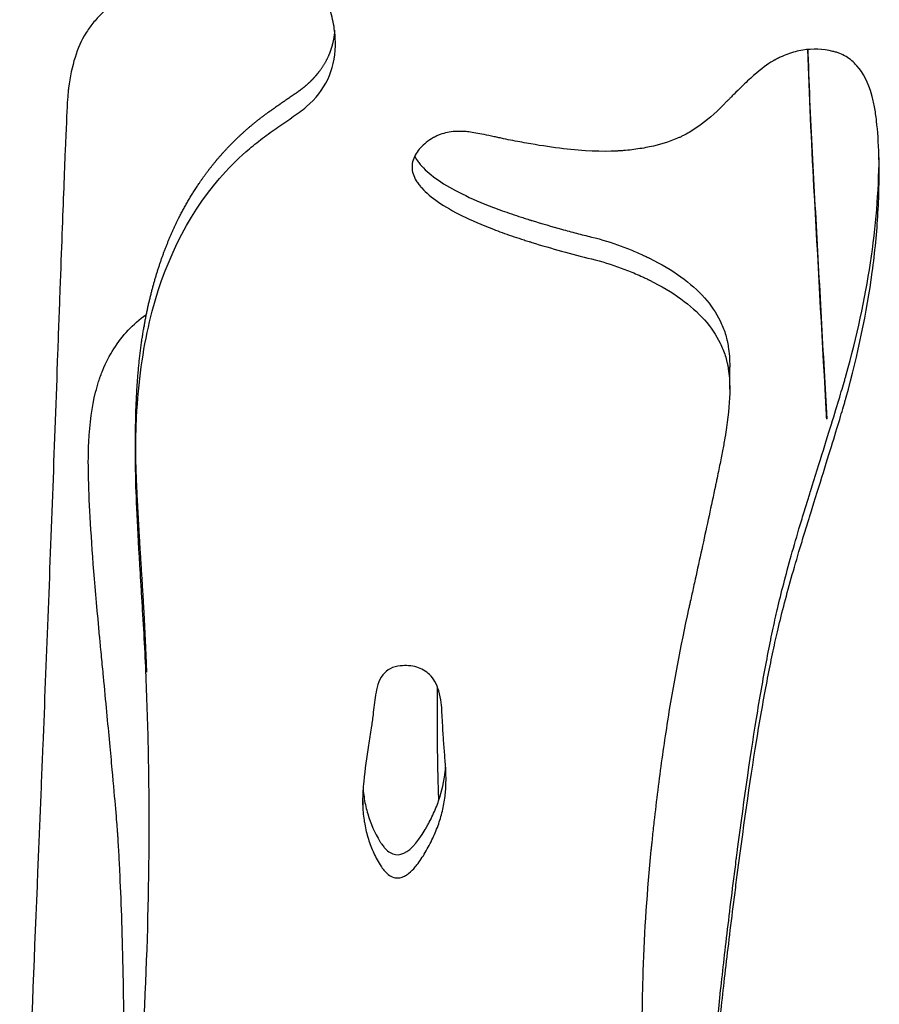
# Model space of a CAD drawing. Units: millimetres. Extents: x 147 to 2818, y 68 to 2050.
# Drawn here: x 535 to 578, y 263 to 313 of the extents above; entities that cross this region are included whole.
import ezdxf

# ---------------------------------------------------------------- set-up
doc = ezdxf.new("R2010")
doc.units = ezdxf.units.MM
doc.layers.get('0').update_dxf_attribs({"lineweight": 20, "true_color": 0x8faf8f})

msp = doc.modelspace()

# ---------------------------------------------------------------- linework, layer by layer
at = {"color": 78, "lineweight": -3, "true_color": 0x264805}
for p, q in [((570.5986, 294.5625), (570.5986, 295.6874)), ((540.5023, 292.1308), (540.5023, 290.9988)), ((552.0061, 273.7287), (552.0061, 273.4311))]:
    msp.add_line(p, q, dxfattribs=at)
for points, degree, knots in [([(578.1504, 337.4128), (578.1503, 337.37), (578.1509, 337.3299), (578.1542, 337.2108), (578.1578, 337.1215), (578.1668, 336.9636), (578.1724, 336.8844), (578.1926, 336.646), (578.2107, 336.486), (578.2784, 336.003), (578.3418, 335.6768), (578.5048, 335.016), (578.6046, 334.6815), (578.7814, 334.1735), (578.8449, 334.0031), (578.947, 333.7459), (578.9822, 333.66), (579.0547, 333.4875), (579.0938, 333.3974), (579.1677, 333.2311), (579.2022, 333.1555), (579.2755, 332.9981), (579.3127, 332.9198), (579.4265, 332.6864), (579.5048, 332.5326), (579.7474, 332.0765), (579.9192, 331.7796), (580.283, 331.2002), (580.475, 330.9177), (580.7781, 330.5047), (580.8817, 330.3688), (581.0939, 330.1006), (581.1989, 329.9725), (581.4283, 329.7032), (581.5515, 329.564), (581.7941, 329.3017), (581.9169, 329.1743), (582.2898, 328.8036), (582.5446, 328.5717), (583.0664, 328.1385), (583.3342, 327.9369), (583.879, 327.5649), (584.1697, 327.3884), (585.0645, 326.9211), (585.6957, 326.6841), (586.6996, 326.4378), (587.0435, 326.374), (587.5731, 326.3059), (587.752, 326.2877), (588.0237, 326.2674), (588.1149, 326.2618), (588.2984, 326.2528), (588.421, 326.2488), (588.5462, 326.2458), (588.555, 326.246), (588.6467, 326.2453), (588.6994, 326.2452), (588.8777, 326.2454), (589.0238, 326.2463), (589.3702, 326.2499), (589.5705, 326.2526), (589.9117, 326.2577), (590.0322, 326.2597), (590.2868, 326.264), (590.4437, 326.2667), (590.6799, 326.271), (590.7513, 326.2719), (590.9376, 326.2737), (591.0296, 326.2742), (591.3024, 326.2743), (591.4799, 326.2728), (591.8262, 326.2664), (591.9949, 326.2615), (592.2415, 326.2517), (592.3226, 326.248), (592.4827, 326.2398), (592.5577, 326.2355), (592.7212, 326.2252), (592.8108, 326.2189), (592.982, 326.206), (593.0677, 326.199), (593.3244, 326.1764), (593.4956, 326.1592), (594.0087, 326.1014), (594.3504, 326.0545), (595.0332, 325.9439), (595.3743, 325.8802), (595.8854, 325.7721), (596.0557, 325.7339), (596.311, 325.6736), (596.396, 325.6529), (596.5662, 325.6106), (596.6378, 325.5924), (596.8347, 325.541), (596.9586, 325.5076), (597.1768, 325.4468), (597.2845, 325.4158), (597.6035, 325.3211), (597.8106, 325.2556), (598.415, 325.0522), (598.7957, 324.9072), (599.8708, 324.4443), (600.4983, 324.0984), (601.5749, 323.3319), (602.024, 322.9114), (602.5639, 322.2245), (602.7215, 321.9863), (602.9245, 321.6149), (602.9866, 321.4887), (603.0714, 321.296), (603.0983, 321.2312), (603.1492, 321.1004), (603.176, 321.0264), (603.2159, 320.9094), (603.23, 320.8649), (603.2632, 320.7556), (603.2795, 320.6988), (603.3274, 320.5221), (603.3582, 320.3958), (603.4469, 319.9916), (603.5012, 319.6883), (603.6003, 319.0139), (603.645, 318.6429), (603.7048, 318.0356), (603.7236, 317.8247), (603.7499, 317.4956), (603.7584, 317.3838), (603.7747, 317.156), (603.7831, 317.0327), (603.7973, 316.8109), (603.8037, 316.7155), (603.818, 316.5129), (603.8254, 316.4128), (603.8484, 316.1159), (603.8647, 315.9228), (603.9167, 315.3579), (603.9553, 315.0004), (604.0407, 314.3236), (604.0875, 314.0044), (604.1636, 313.5542), (604.19, 313.4089), (604.231, 313.1981), (604.245, 313.129), (604.2734, 312.9933), (604.2927, 312.905), (604.3124, 312.8173), (604.3148, 312.8073), (604.3341, 312.725), (604.3461, 312.6743), (604.3891, 312.4936), (604.4271, 312.3351), (604.4982, 312.0402), (604.5242, 311.9324), (604.581, 311.6978), (604.6096, 311.5793), (604.6798, 311.29), (604.7066, 311.1798), (604.7547, 310.9769), (604.7786, 310.8744), (604.8237, 310.6774), (604.8452, 310.5812), (604.8863, 310.3934), (604.9059, 310.3018), (604.9616, 310.0339), (604.9948, 309.8646), (605.0533, 309.5443), (605.0787, 309.3933), (605.1107, 309.1807), (605.1204, 309.1122), (605.1378, 308.9797), (605.1438, 308.9318), (605.1608, 308.7763), (605.1712, 308.6675), (605.1856, 308.4842), (605.1912, 308.3936), (605.2008, 308.1852), (605.2035, 308.0682), (605.2036, 307.9532)], 3, [0.24926104, 0.24926104, 0.24926104, 0.24926104, 0.25, 0.25, 0.25097656, 0.25097656, 0.25195312, 0.25195312, 0.25390625, 0.25390625, 0.2578125, 0.2578125, 0.26171875, 0.26171875, 0.26367188, 0.26367188, 0.26464844, 0.26464844, 0.265625, 0.265625, 0.26660156, 0.26660156, 0.26757812, 0.26757812, 0.26953125, 0.26953125, 0.2734375, 0.2734375, 0.27734375, 0.27734375, 0.27929688, 0.27929688, 0.28125, 0.28125, 0.28320312, 0.28320312, 0.28515625, 0.28515625, 0.2890625, 0.2890625, 0.29296875, 0.29296875, 0.296875, 0.296875, 0.3046875, 0.3046875, 0.30859375, 0.30859375, 0.31054688, 0.31054688, 0.31152344, 0.31152344, 0.3125, 0.3125, 0.31347656, 0.31347656, 0.31445312, 0.31445312, 0.31640625, 0.31640625, 0.31835938, 0.31835938, 0.31933594, 0.31933594, 0.3203125, 0.3203125, 0.32128906, 0.32128906, 0.32226562, 0.32226562, 0.32421875, 0.32421875, 0.32617188, 0.32617188, 0.32714844, 0.32714844, 0.328125, 0.328125, 0.32910156, 0.32910156, 0.33007812, 0.33007812, 0.33203125, 0.33203125, 0.3359375, 0.3359375, 0.33984375, 0.33984375, 0.34179688, 0.34179688, 0.34277344, 0.34277344, 0.34375, 0.34375, 0.34472656, 0.34472656, 0.34570312, 0.34570312, 0.34765625, 0.34765625, 0.3515625, 0.3515625, 0.359375, 0.359375, 0.3671875, 0.3671875, 0.37109375, 0.37109375, 0.37304688, 0.37304688, 0.37402344, 0.37402344, 0.375, 0.375, 0.37597656, 0.37597656, 0.37695312, 0.37695312, 0.37890625, 0.37890625, 0.3828125, 0.3828125, 0.38671875, 0.38671875, 0.38867188, 0.38867188, 0.38964844, 0.38964844, 0.390625, 0.390625, 0.39160156, 0.39160156, 0.39257812, 0.39257812, 0.39453125, 0.39453125, 0.3984375, 0.3984375, 0.40234375, 0.40234375, 0.40429688, 0.40429688, 0.40527344, 0.40527344, 0.40625, 0.40625, 0.40722656, 0.40722656, 0.40820312, 0.40820312, 0.41015625, 0.41015625, 0.41113281, 0.41113281, 0.41210938, 0.41210938, 0.41308594, 0.41308594, 0.4140625, 0.4140625, 0.41503906, 0.41503906, 0.41601562, 0.41601562, 0.41796875, 0.41796875, 0.41992188, 0.41992188, 0.42089844, 0.42089844, 0.421875, 0.421875, 0.42285156, 0.42285156, 0.42382812, 0.42382812, 0.42512663, 0.42512663, 0.42512663, 0.42512663]), ([(550.6228, 312.0744), (550.6227, 312.3555), (550.5998, 312.6513), (550.5026, 313.2633), (550.422, 313.5748), (550.0933, 314.4707), (549.758, 315.0165), (548.8554, 316.0054), (548.3579, 316.383), (547.5558, 316.7615), (547.2783, 316.8571), (546.7034, 316.987), (546.4088, 317.0222), (545.4654, 317.0275), (544.7608, 316.8985), (543.2006, 316.3753), (542.3449, 315.9812), (541.1807, 315.323), (540.9432, 315.1831), (540.4586, 314.8866), (540.2093, 314.7294), (539.5262, 314.2581), (539.1317, 313.9364), (538.6311, 313.4423), (538.4794, 313.2757), (538.2065, 312.9388), (538.0869, 312.7714), (537.7622, 312.2423), (537.5814, 311.8344), (537.2908, 310.9082), (537.1811, 310.39), (537.1023, 309.7808), (537.0978, 309.7447), (537.0891, 309.6722), (537.0851, 309.6419), (537.0713, 309.4918), (537.0599, 309.316), (537.0187, 308.5613), (536.9821, 307.7551), (536.8907, 305.537), (536.8359, 304.1251), (536.74, 301.5532), (536.7058, 300.6203), (536.651, 299.1074), (536.6321, 298.5843), (536.5933, 297.5001), (536.5732, 296.9327), (536.3907, 291.8091), (536.2254, 287.3489), (535.9728, 280.7996), (535.8878, 278.64), (535.7591, 275.4357), (535.716, 274.3735), (535.6294, 272.2608), (535.5854, 271.2045), (535.2023, 261.9035), (534.9599, 255.1225), (534.7795, 248.497), (534.7496, 247.2645), (534.7138, 245.5544), (534.7035, 245.0067), (534.6846, 243.8828), (534.6763, 243.3159), (534.6456, 240.8781), (534.6338, 238.9595), (534.6339, 236.9884)], 3, [0.65801899, 0.65801899, 0.65801899, 0.65801899, 0.671875, 0.671875, 0.6875, 0.6875, 0.71875, 0.71875, 0.75, 0.75, 0.765625, 0.765625, 0.78125, 0.78125, 0.8125, 0.8125, 0.84375, 0.84375, 0.8515625, 0.8515625, 0.859375, 0.859375, 0.875, 0.875, 0.8828125, 0.8828125, 0.890625, 0.890625, 0.90625, 0.90625, 0.921875, 0.921875, 0.92285156, 0.92285156, 0.92382812, 0.92382812, 0.92578125, 0.92578125, 0.9296875, 0.9296875, 0.93359375, 0.93359375, 0.93554688, 0.93554688, 0.93652344, 0.93652344, 0.9375, 0.9375, 0.9453125, 0.9453125, 0.94921875, 0.94921875, 0.95117188, 0.95117188, 0.953125, 0.953125, 0.96875, 0.96875, 0.97265625, 0.97265625, 0.97460938, 0.97460938, 0.9765625, 0.9765625, 0.98293583, 0.98293583, 0.98293583, 0.98293583]), ([(541.0718, 280.2305), (541.0365, 281.1898), (540.9948, 282.1478), (540.9466, 283.1046), (540.8916, 284.0651), (540.8301, 285.0243), (540.8298, 285.0292), (540.8293, 285.0367), (540.8288, 285.0441), (540.8286, 285.0466), (540.8285, 285.0491), (540.8282, 285.054), (540.828, 285.056), (540.8279, 285.0579), (540.8278, 285.0604), (540.7686, 285.9801), (540.7163, 286.8271), (540.6708, 287.6048), (540.632, 288.3134), (540.5685, 289.5821), (540.5434, 290.1443), (540.5249, 290.6395), (540.5129, 291.071), (540.5074, 291.4342), (540.5074, 291.4371), (540.5073, 291.4414), (540.5073, 291.4456), (540.5072, 291.4471), (540.5072, 291.4492), (540.5072, 291.4513), (540.5072, 291.452), (540.5072, 291.4527), (540.5071, 291.4542), (540.5071, 291.4545), (540.5071, 291.4549), (540.5071, 291.4556), (540.4867, 292.9013), (540.5203, 294.2573), (540.6078, 295.5248), (540.7499, 296.7085), (540.9464, 297.8029), (540.9471, 297.8072), (540.9483, 297.8136), (540.9495, 297.82), (540.9499, 297.8222), (540.9502, 297.8243), (540.951, 297.8286), (540.9513, 297.8304), (540.9517, 297.8322), (540.9521, 297.8344), (541.2156, 299.2881), (541.5722, 300.647), (542.0222, 301.9139), (542.5658, 303.0887), (543.5214, 304.7127), (543.8633, 305.2309), (544.2286, 305.7262), (544.9938, 306.6559), (545.8496, 307.4963), (546.2926, 307.8881), (546.7576, 308.2584), (547.2602, 308.6183), (547.2755, 308.6292), (547.2908, 308.6401), (547.3066, 308.6513), (547.5728, 308.8392), (547.8224, 309.014), (548.0721, 309.1873), (548.3219, 309.3593), (548.5886, 309.5411), (548.6047, 309.5521), (548.6208, 309.5631), (548.6375, 309.5745), (548.8679, 309.7313), (549.0671, 309.8838), (549.2527, 310.0442), (549.4247, 310.2123), (549.6361, 310.447), (549.6872, 310.5061), (549.7368, 310.5662), (549.7851, 310.6274), (550.1012, 311.0468), (550.3128, 311.4304), (550.4673, 311.8411), (550.5647, 312.2789), (550.605, 312.7437)], 5, [0.28877117, 0.28877117, 0.28877117, 0.28877117, 0.28877117, 0.28877117, 0.31225586, 0.31225586, 0.31225586, 0.31237793, 0.31237793, 0.31237793, 0.31243896, 0.31243896, 0.31243896, 0.31243896, 0.3125, 0.3125, 0.3125, 0.3125, 0.328125, 0.328125, 0.328125, 0.328125, 0.34350586, 0.34350586, 0.34350586, 0.34362793, 0.34362793, 0.34362793, 0.34368896, 0.34368896, 0.34368896, 0.34371948, 0.34371948, 0.34371948, 0.34371948, 0.34375, 0.34375, 0.34375, 0.34375, 0.37475586, 0.37475586, 0.37475586, 0.37487793, 0.37487793, 0.37487793, 0.37493896, 0.37493896, 0.37493896, 0.37493896, 0.375, 0.375, 0.375, 0.375, 0.40625, 0.40625, 0.40625, 0.40625, 0.421875, 0.421875, 0.421875, 0.43701172, 0.43701172, 0.43701172, 0.43701172, 0.4375, 0.4375, 0.4375, 0.4375, 0.44482422, 0.44482422, 0.44482422, 0.44482422, 0.4453125, 0.4453125, 0.4453125, 0.4453125, 0.45117187, 0.45117187, 0.45117187, 0.45117187, 0.453125, 0.453125, 0.453125, 0.453125, 0.46420996, 0.46420996, 0.46420996, 0.46420996, 0.46420996, 0.46420996]), ([(540.5023, 290.9763), (540.5023, 290.9855), (540.5023, 290.9947), (540.5023, 291.2501), (540.5043, 291.4931), (540.5161, 292.2124), (540.5319, 292.679), (540.6028, 294.0402), (540.6815, 294.8961), (540.9018, 296.5044), (541.0435, 297.2532), (541.904, 300.8791), (543.0822, 303.2967), (545.1672, 305.714), (545.6148, 306.1672), (546.3321, 306.8017), (546.5789, 307.0056), (547.0877, 307.3984), (547.3522, 307.5853), (547.8806, 307.9562), (548.1449, 308.1397), (548.6739, 308.5029), (548.9373, 308.6834), (549.6269, 309.2848), (549.9906, 309.7447), (550.48, 310.7735), (550.6088, 311.343), (550.6225, 312.0029), (550.6228, 312.0385), (550.6228, 312.0744)], 3, [0.28877115, 0.28877115, 0.28877115, 0.28877115, 0.2890625, 0.2890625, 0.296875, 0.296875, 0.3125, 0.3125, 0.34375, 0.34375, 0.375, 0.375, 0.5, 0.5, 0.53125, 0.53125, 0.546875, 0.546875, 0.5625, 0.5625, 0.578125, 0.578125, 0.59375, 0.59375, 0.625, 0.625, 0.65625, 0.65625, 0.65801899, 0.65801899, 0.65801899, 0.65801899]), ([(578.1524, 306.397), (578.1345, 307.0545), (578.0955, 307.6392), (578.0053, 308.4071), (577.97, 308.6449), (577.909, 308.9742), (577.8873, 309.0795), (577.8529, 309.2305), (577.8411, 309.2797), (577.8229, 309.3518), (577.8167, 309.3756), (577.8074, 309.4108), (577.8042, 309.4224), (577.7995, 309.4398), (577.7979, 309.4456), (577.7947, 309.4571), (577.7943, 309.4588), (577.6175, 310.091), (577.3663, 310.5866), (576.8736, 311.1399), (576.6901, 311.2926), (576.3858, 311.4742), (576.2795, 311.5268), (576.1129, 311.5938), (576.0562, 311.6141), (575.9403, 311.6509), (575.8845, 311.6664), (575.311, 311.8033), (574.8028, 311.8231), (574.0427, 311.7), (573.7898, 311.6336), (573.4109, 311.4956), (573.2846, 311.4433), (573.0955, 311.3552), (573.0324, 311.3243), (572.9379, 311.2755), (572.9064, 311.2588), (572.8592, 311.2332), (572.8434, 311.2246), (572.8198, 311.2115), (572.812, 311.2071), (572.7962, 311.1983), (572.7845, 311.1917), (572.5224, 311.0429), (572.1985, 310.7983), (571.614, 310.2841), (571.4027, 310.0881), (571.0611, 309.7573), (570.9431, 309.641), (570.76, 309.4572), (570.6979, 309.3944), (570.6032, 309.2979), (570.5714, 309.2653), (570.5233, 309.2159), (570.5072, 309.1994), (570.4749, 309.166), (570.4561, 309.1466), (570.0035, 308.6784), (569.5766, 308.2966), (568.9542, 307.8323), (568.7498, 307.6956), (568.4476, 307.5176), (568.3477, 307.4627), (568.1988, 307.3873), (568.1494, 307.3632), (568.0509, 307.3174), (568.007, 307.2978), (567.5211, 307.0925), (567.0498, 306.9475), (566.2838, 306.7862), (566.0187, 306.7418), (565.6062, 306.6893), (565.4662, 306.6741), (565.2526, 306.6548), (565.1808, 306.649), (565.0721, 306.6411), (565.0357, 306.6387), (564.981, 306.6352), (564.9627, 306.634), (564.926, 306.6318), (564.9012, 306.6304), (564.1165, 306.587), (563.2114, 306.6263), (561.655, 306.8084), (561.1031, 306.8895), (560.2255, 307.0421), (559.9247, 307.0981), (559.461, 307.1897), (559.3044, 307.2216), (559.0664, 307.2712), (558.9865, 307.2881), (558.866, 307.3139), (558.8257, 307.3226), (558.7448, 307.3401), (558.7087, 307.348), (558.3016, 307.4372), (557.9917, 307.4989), (557.6046, 307.565), (557.4886, 307.5826), (557.334, 307.6024), (557.2858, 307.6079), (557.2182, 307.6145), (557.1965, 307.6165), (557.1652, 307.6189), (557.1549, 307.6197), (557.1399, 307.6207), (557.1349, 307.6211), (557.1251, 307.6217), (557.1245, 307.6217), (556.8232, 307.639), (556.5504, 307.6212), (556.1703, 307.5427), (556.0484, 307.5079), (555.873, 307.4427), (555.8157, 307.4189), (555.7316, 307.3798), (555.7038, 307.3663), (555.6627, 307.3451), (555.6491, 307.338), (555.6219, 307.3233), (555.6119, 307.3178), (555.3258, 307.156), (555.1051, 306.9853), (554.7612, 306.6074), (554.639, 306.4034), (554.5246, 306.0576), (554.5052, 305.9398), (554.5052, 305.8212)], 3, [0, 0, 0, 0, 0.0078125, 0.0078125, 0.01171875, 0.01171875, 0.01367188, 0.01367188, 0.01464844, 0.01464844, 0.01513672, 0.01513672, 0.01538086, 0.01538086, 0.01550293, 0.01550293, 0.015625, 0.015625, 0.0234375, 0.0234375, 0.02734375, 0.02734375, 0.02929688, 0.02929688, 0.03027344, 0.03027344, 0.03125, 0.03125, 0.0390625, 0.0390625, 0.04296875, 0.04296875, 0.04492188, 0.04492188, 0.04589844, 0.04589844, 0.04638672, 0.04638672, 0.04663086, 0.04663086, 0.04675293, 0.04675293, 0.046875, 0.046875, 0.0546875, 0.0546875, 0.05859375, 0.05859375, 0.06054688, 0.06054688, 0.06152344, 0.06152344, 0.06201172, 0.06201172, 0.06225586, 0.06225586, 0.0625, 0.0625, 0.0703125, 0.0703125, 0.07421875, 0.07421875, 0.07617188, 0.07617188, 0.07714844, 0.07714844, 0.078125, 0.078125, 0.0859375, 0.0859375, 0.08984375, 0.08984375, 0.09179688, 0.09179688, 0.09277344, 0.09277344, 0.09326172, 0.09326172, 0.09350586, 0.09350586, 0.09375, 0.09375, 0.109375, 0.109375, 0.1171875, 0.1171875, 0.12109375, 0.12109375, 0.12304688, 0.12304688, 0.12402344, 0.12402344, 0.12451172, 0.12451172, 0.125, 0.125, 0.12890625, 0.12890625, 0.13085938, 0.13085938, 0.13183594, 0.13183594, 0.13232422, 0.13232422, 0.13256836, 0.13256836, 0.13269043, 0.13269043, 0.1328125, 0.1328125, 0.13671875, 0.13671875, 0.13867188, 0.13867188, 0.13964844, 0.13964844, 0.14013672, 0.14013672, 0.14038086, 0.14038086, 0.140625, 0.140625, 0.14453125, 0.14453125, 0.1484375, 0.1484375, 0.15043045, 0.15043045, 0.15043045, 0.15043045]), ([(554.6423, 306.3704), (554.6662, 306.3217), (554.7261, 306.2132), (554.822, 306.074), (554.9066, 305.9684), (554.9519, 305.9155), (554.9753, 305.889), (554.9872, 305.8757), (554.9924, 305.87), (554.9958, 305.8662), (554.9984, 305.8634), (555.4359, 305.3832), (556.4597, 304.6797), (558.3, 303.8861), (559.3815, 303.4961), (559.9626, 303.3027), (560.2633, 303.2065), (560.4161, 303.1585), (560.4932, 303.1345), (560.5318, 303.1225), (560.5485, 303.1174), (560.5595, 303.1139), (560.5667, 303.1117), (561.0746, 302.9551), (561.8309, 302.7337), (562.5877, 302.5299), (563.0924, 302.3979), (563.3429, 302.3343), (564.1062, 302.1466), (564.8558, 301.9181), (565.7064, 301.5801), (566.1257, 301.3933), (566.3338, 301.2955), (566.4375, 301.2454), (566.4893, 301.2201), (566.5114, 301.2092), (566.5262, 301.202), (566.5317, 301.1992), (567.7255, 300.6082), (568.6498, 299.9422), (569.6458, 298.824), (570.0463, 298.2352), (570.3427, 297.496), (570.4482, 297.1133), (570.4903, 296.9188), (570.5086, 296.8207), (570.5172, 296.7714), (570.5207, 296.7503), (570.523, 296.7361), (570.5243, 296.728), (570.5742, 296.4136), (570.5986, 296.0682), (570.5986, 295.6857)], 3, [0.15349625, 0.15349625, 0.15349625, 0.15349625, 0.15429688, 0.15527344, 0.15576172, 0.15600586, 0.15612793, 0.15618896, 0.15621948, 0.15621948, 0.15625, 0.15625, 0.171875, 0.1796875, 0.18359375, 0.18554688, 0.18652344, 0.18701172, 0.18725586, 0.18737793, 0.18743896, 0.18743896, 0.1875, 0.1875, 0.1953125, 0.19921875, 0.19921875, 0.203125, 0.203125, 0.2109375, 0.21484375, 0.21679688, 0.21777344, 0.21826172, 0.21850586, 0.21862793, 0.21862793, 0.21875, 0.21875, 0.234375, 0.234375, 0.2421875, 0.24609375, 0.24804688, 0.24902344, 0.24951172, 0.24975586, 0.24987793, 0.24987793, 0.25, 0.25, 0.25630234, 0.25630234, 0.25630234, 0.25630234]), ([(578.1646, 305.4935), (578.1646, 305.5563), (578.1645, 305.619), (578.1634, 305.8014), (578.1621, 305.9209), (578.1592, 306.0997), (578.1581, 306.1593), (578.1561, 306.2485), (578.1555, 306.2782), (578.1544, 306.3228), (578.154, 306.3376), (578.1532, 306.3673), (578.153, 306.3765), (578.1524, 306.397)], 3, [0.9950728042, 0.9950728042, 0.9950728042, 0.9950728042, 0.99609375, 0.99609375, 0.998046875, 0.998046875, 0.9990234375, 0.9990234375, 0.9995117188, 0.9995117188, 0.9997558594, 0.9997558594, 1, 1, 1, 1]), ([(569.5382, 254.7927), (569.5382, 254.9854), (569.5392, 255.1798), (569.5471, 255.9474), (569.5688, 256.8269), (569.6164, 257.8928), (569.6457, 258.4357), (569.6618, 258.7096), (569.6702, 258.8472), (569.6745, 258.9161), (569.6767, 258.9507), (569.6777, 258.9679), (569.6782, 258.9753), (569.6785, 258.9803), (569.6788, 258.9839), (569.7654, 260.3535), (569.9185, 262.0592), (570.2479, 265.1243), (570.3743, 266.2305), (570.5889, 268.0164), (570.7025, 268.9411), (570.8458, 270.0753), (570.9203, 270.6563), (570.9581, 270.9502), (570.9745, 271.077), (570.9855, 271.1616), (570.9911, 271.2052), (571.3392, 273.8893), (571.6787, 276.2258), (572.1829, 279.2703), (572.3502, 280.2085), (572.5998, 281.5006), (572.7243, 282.1179), (572.869, 282.7877), (572.9413, 283.11), (572.9773, 283.268), (572.9954, 283.3462), (573.0031, 283.3795), (573.0083, 283.4017), (573.0105, 283.4112), (573.2018, 284.2334), (573.4354, 285.1341), (573.8535, 286.6218), (574.0794, 287.3999), (574.3726, 288.3675), (574.5266, 288.8662), (574.6055, 289.1193), (574.6454, 289.2468), (574.6654, 289.3108), (574.6755, 289.3428), (574.6798, 289.3566), (574.6827, 289.3658), (574.6837, 289.3689), (575.1704, 290.918), (575.5638, 292.1825), (576.0166, 293.6613), (576.1446, 294.0845), (576.3024, 294.6149), (576.3727, 294.8539), (576.4397, 295.087), (576.4695, 295.1922), (576.4834, 295.2419), (576.4902, 295.266), (576.4935, 295.2779), (576.4951, 295.2838), (576.4958, 295.2863), (576.4963, 295.288), (576.4962, 295.2876), (577.5772, 299.1819), (578.1327, 302.8509), (578.1633, 306.2961)], 3, [0.7316908, 0.7316908, 0.7316908, 0.7316908, 0.734375, 0.734375, 0.7421875, 0.74609375, 0.74804688, 0.74902344, 0.74951172, 0.74975586, 0.74987793, 0.74993896, 0.74996948, 0.74996948, 0.75, 0.75, 0.78125, 0.78125, 0.796875, 0.796875, 0.8046875, 0.80859375, 0.81054688, 0.81152344, 0.81201172, 0.81201172, 0.8125, 0.8125, 0.84375, 0.84375, 0.859375, 0.859375, 0.8671875, 0.87109375, 0.87304688, 0.87402344, 0.87451172, 0.87475586, 0.87475586, 0.875, 0.875, 0.890625, 0.890625, 0.8984375, 0.90234375, 0.90429688, 0.90527344, 0.90576172, 0.90600586, 0.90612793, 0.90618896, 0.90618896, 0.90625, 0.90625, 0.921875, 0.921875, 0.9296875, 0.9296875, 0.93359375, 0.93554688, 0.93652344, 0.93701172, 0.93725586, 0.93737793, 0.93743896, 0.93746948, 0.93746948, 0.9375, 0.9375, 0.99344365, 0.99344365, 0.99344365, 0.99344365]), ([(554.5052, 305.8212), (554.5052, 305.7072), (554.523, 305.5925), (554.5949, 305.3588), (554.6498, 305.2398), (554.76, 305.0601), (554.8013, 305), (554.8703, 304.9095), (554.8945, 304.8792), (554.9325, 304.8338), (554.9454, 304.8186), (554.9653, 304.7959), (554.972, 304.7883), (554.9855, 304.7731), (554.9958, 304.7617), (555.4359, 304.2777), (556.1184, 303.8078), (557.5113, 303.1185), (558.0371, 302.8913), (558.918, 302.5543), (559.227, 302.4427), (559.7136, 302.2761), (559.8796, 302.2208), (560.1344, 302.138), (560.2203, 302.1104), (560.3506, 302.0692), (560.3943, 302.0554), (560.4601, 302.0348), (560.4822, 302.0279), (560.5263, 302.0142), (560.5549, 302.0054), (561.0746, 301.8448), (561.5788, 301.6969), (562.5877, 301.4167), (563.0884, 301.2854), (564.1062, 301.0346), (564.6059, 300.882), (565.3418, 300.6122), (565.5848, 300.5154), (565.946, 300.3601), (566.0658, 300.3066), (566.2446, 300.2238), (566.3041, 300.1958), (566.3931, 300.1532), (566.4227, 300.1388), (566.4671, 300.1172), (566.4819, 300.1099), (566.5114, 300.0954), (566.5225, 300.09), (567.7255, 299.4932), (568.6498, 298.8259), (569.6458, 297.7054), (569.9128, 297.3121), (570.2157, 296.6921), (570.3003, 296.4805), (570.403, 296.1556), (570.4331, 296.0461), (570.4722, 295.8799), (570.4843, 295.8242), (570.5008, 295.7402), (570.506, 295.7121), (570.516, 295.6558), (570.5214, 295.6231), (570.5742, 295.2902), (570.5986, 294.9441), (570.5986, 294.5608)], 3, [0.15043045, 0.15043045, 0.15043045, 0.15043045, 0.15234375, 0.15234375, 0.15429688, 0.15429688, 0.15527344, 0.15527344, 0.15576172, 0.15576172, 0.15600586, 0.15600586, 0.15612793, 0.15612793, 0.15625, 0.15625, 0.171875, 0.171875, 0.1796875, 0.1796875, 0.18359375, 0.18359375, 0.18554688, 0.18554688, 0.18652344, 0.18652344, 0.18701172, 0.18701172, 0.18725586, 0.18725586, 0.1875, 0.1875, 0.1953125, 0.1953125, 0.203125, 0.203125, 0.2109375, 0.2109375, 0.21484375, 0.21484375, 0.21679688, 0.21679688, 0.21777344, 0.21777344, 0.21826172, 0.21826172, 0.21850586, 0.21850586, 0.21875, 0.21875, 0.234375, 0.234375, 0.2421875, 0.2421875, 0.24609375, 0.24609375, 0.24804688, 0.24804688, 0.24902344, 0.24902344, 0.24951172, 0.24951172, 0.25, 0.25, 0.25630234, 0.25630234, 0.25630234, 0.25630234]), ([(569.5382, 253.5858), (569.5382, 253.7789), (569.5392, 253.9738), (569.5471, 254.7428), (569.5616, 255.3304), (569.596, 256.2345), (569.6096, 256.5396), (569.6331, 257.003), (569.6415, 257.1584), (569.6549, 257.393), (569.6595, 257.4714), (569.6666, 257.5894), (569.669, 257.6288), (569.6727, 257.6879), (569.6739, 257.7077), (569.6757, 257.7373), (569.6763, 257.7472), (569.6776, 257.767), (569.6785, 257.7814), (569.7654, 259.1578), (569.9185, 260.8669), (570.2479, 263.9382), (570.3743, 265.0465), (570.5889, 266.836), (570.6646, 267.4537), (570.7844, 268.412), (570.8254, 268.7367), (570.8884, 269.2317), (570.9096, 269.398), (570.9527, 269.7333), (570.9751, 269.9071), (571.3392, 272.7207), (571.6787, 275.0619), (572.1829, 278.1125), (572.3502, 279.0526), (572.5998, 280.3473), (572.6828, 280.7596), (572.807, 281.3493), (572.8484, 281.541), (572.9103, 281.8215), (572.9309, 281.9137), (572.9619, 282.0503), (572.9722, 282.0956), (572.9928, 282.1854), (573.0016, 282.2237), (573.2018, 283.0856), (573.4354, 283.9881), (573.8535, 285.4788), (574.0041, 285.9985), (574.2469, 286.8124), (574.3307, 287.0894), (574.4606, 287.5135), (574.5046, 287.6563), (574.5717, 287.8726), (574.5942, 287.945), (574.6283, 288.0543), (574.6397, 288.0908), (574.6568, 288.1456), (574.6626, 288.164), (574.674, 288.2006), (574.678, 288.2132), (575.1704, 289.7835), (575.5638, 291.0506), (576.0166, 292.5323), (576.1446, 292.9564), (576.3024, 293.4878), (576.3493, 293.6475), (576.411, 293.8608), (576.4302, 293.9276), (576.4568, 294.0211), (576.4653, 294.0512), (576.4775, 294.0948), (576.4815, 294.109), (576.4873, 294.1299), (576.4892, 294.1368), (576.4921, 294.1471), (576.493, 294.1505), (576.4949, 294.1573), (576.4944, 294.1555), (577.1003, 296.3425), (577.54, 298.4513), (577.9539, 301.5096), (578.051, 302.5115), (578.1351, 303.9883), (578.1529, 304.4761), (578.1632, 305.1382), (578.1646, 305.3162), (578.1646, 305.4935)], 3, [0.73169081, 0.73169081, 0.73169081, 0.73169081, 0.734375, 0.734375, 0.7421875, 0.7421875, 0.74609375, 0.74609375, 0.74804688, 0.74804688, 0.74902344, 0.74902344, 0.74951172, 0.74951172, 0.74975586, 0.74975586, 0.74987793, 0.74987793, 0.75, 0.75, 0.78125, 0.78125, 0.796875, 0.796875, 0.8046875, 0.8046875, 0.80859375, 0.80859375, 0.81054688, 0.81054688, 0.8125, 0.8125, 0.84375, 0.84375, 0.859375, 0.859375, 0.8671875, 0.8671875, 0.87109375, 0.87109375, 0.87304688, 0.87304688, 0.87402344, 0.87402344, 0.875, 0.875, 0.890625, 0.890625, 0.8984375, 0.8984375, 0.90234375, 0.90234375, 0.90429688, 0.90429688, 0.90527344, 0.90527344, 0.90576172, 0.90576172, 0.90600586, 0.90600586, 0.90625, 0.90625, 0.921875, 0.921875, 0.9296875, 0.9296875, 0.93359375, 0.93359375, 0.93554688, 0.93554688, 0.93652344, 0.93652344, 0.93701172, 0.93701172, 0.93725586, 0.93725586, 0.93737793, 0.93737793, 0.9375, 0.9375, 0.96875, 0.96875, 0.984375, 0.984375, 0.9921875, 0.9921875, 0.9950728, 0.9950728, 0.9950728, 0.9950728]), ([(570.5986, 294.5608), (570.5984, 293.9939), (570.5447, 293.3458), (570.4148, 292.4637), (570.39, 292.3074), (570.3594, 292.1275), (570.3559, 292.1074), (570.349, 292.0672), (570.3478, 292.0607), (570.3418, 292.026), (570.3377, 292.0025), (570.325, 291.9311), (570.3163, 291.8823), (570.2708, 291.6316), (570.229, 291.4106), (570.1346, 290.9279), (570.0819, 290.6661), (569.9948, 290.2427), (569.9644, 290.0965), (569.9167, 289.8695), (569.9005, 289.7926), (569.8757, 289.6752), (569.8673, 289.6358), (569.8546, 289.5762), (569.8504, 289.5562), (569.8418, 289.5162), (569.8366, 289.4917), (569.6168, 288.4617), (569.3988, 287.4504), (569.0696, 285.9379), (568.9594, 285.4344), (568.7937, 284.6804), (568.7384, 284.4292), (568.6552, 284.0527), (568.6275, 283.9273), (568.5858, 283.7392), (568.572, 283.6765), (568.5442, 283.5511), (568.5293, 283.4843), (568.1012, 281.555), (567.7346, 279.6013), (567.2577, 276.5464), (567.1109, 275.5074), (566.9089, 273.9179), (566.8446, 273.3829), (566.7527, 272.5726), (566.7228, 272.3012), (566.6792, 271.8922), (566.6648, 271.7555), (566.6435, 271.55), (566.6365, 271.4814), (566.6225, 271.3441), (566.615, 271.2702), (566.4047, 269.1717), (566.2686, 267.1257), (566.1662, 264.0402), (566.149, 263.0089), (566.1488, 261.9679), (566.1488, 261.9609), (566.1488, 261.954)], 3, [0.25630234, 0.25630234, 0.25630234, 0.25630234, 0.265625, 0.265625, 0.26757812, 0.26757812, 0.26782227, 0.26782227, 0.26806641, 0.26806641, 0.26855469, 0.26855469, 0.26953125, 0.26953125, 0.2734375, 0.2734375, 0.27734375, 0.27734375, 0.27929688, 0.27929688, 0.28027344, 0.28027344, 0.28076172, 0.28076172, 0.28100586, 0.28100586, 0.28125, 0.28125, 0.296875, 0.296875, 0.3046875, 0.3046875, 0.30859375, 0.30859375, 0.31054688, 0.31054688, 0.31152344, 0.31152344, 0.3125, 0.3125, 0.34375, 0.34375, 0.359375, 0.359375, 0.3671875, 0.3671875, 0.37109375, 0.37109375, 0.37304688, 0.37304688, 0.37402344, 0.37402344, 0.375, 0.375, 0.40625, 0.40625, 0.421875, 0.421875, 0.42198036, 0.42198036, 0.42198036, 0.42198036]), ([(541.1921, 272.5841), (541.1919, 272.9721), (541.1905, 273.3598), (541.1789, 275.0364), (541.1562, 276.3227), (541.0831, 278.8901), (541.0328, 280.171), (540.9366, 282.0884), (540.9011, 282.7269), (540.8427, 283.6835), (540.8218, 284.0053), (540.7825, 284.6258), (540.7638, 284.926), (540.6045, 287.5377), (540.5252, 289.2174), (540.5041, 290.5043), (540.5024, 290.7394), (540.5023, 290.9763)], 3, [0.198428133, 0.198428133, 0.198428133, 0.198428133, 0.203125, 0.203125, 0.21875, 0.21875, 0.234375, 0.234375, 0.2421875, 0.2421875, 0.24609375, 0.24609375, 0.25, 0.25, 0.28125, 0.28125, 0.288771145, 0.288771145, 0.288771145, 0.288771145]), ([(556.0815, 277.126), (556.0601, 277.4794), (556.0421, 277.833), (556.0138, 278.3515), (556.0044, 278.5163), (555.9592, 278.8799), (555.9179, 279.0784), (555.8087, 279.4356), (555.7458, 279.596), (555.5879, 279.8742), (555.4982, 279.995), (555.2129, 280.2734), (554.9859, 280.402), (554.4781, 280.5589), (554.1926, 280.575), (553.7358, 280.5211), (553.559, 280.48), (553.256, 280.325), (553.1245, 280.2146), (552.9071, 279.9431), (552.8253, 279.7744), (552.7159, 279.4276), (552.6871, 279.2456), (552.6124, 278.7328), (552.5713, 278.3978), (552.5013, 277.8421), (552.4724, 277.6175), (552.399, 277.1049), (552.3515, 276.8133), (552.2094, 275.9142), (552.119, 275.3024), (552.0256, 274.3548), (552.0014, 274.0197), (552.0013, 273.6862)], 3, [0, 0, 0, 0, 0.04267612, 0.04268141, 0.06254032, 0.06254795, 0.08683048, 0.08683925, 0.10737227, 0.10737778, 0.12513971, 0.12514466, 0.15474924, 0.15479417, 0.18761797, 0.18772407, 0.20852415, 0.20866634, 0.22810837, 0.22827111, 0.2499457, 0.25011464, 0.27189549, 0.2720633, 0.31244217, 0.31260604, 0.33955814, 0.3397194, 0.37498856, 0.37514683, 0.44937904, 0.44953021, 0.48974609, 0.48974609, 0.48974609, 0.48974609]), ([(556.2271, 274.7851), (556.227, 275.0481), (556.2153, 275.311), (556.1797, 275.8323), (556.156, 276.0908), (556.1147, 276.6081), (556.0971, 276.8671), (556.0815, 277.126)], 3, [0.905761719, 0.905761719, 0.905761719, 0.905761719, 0.937449796, 0.937457244, 0.968731973, 0.968735743, 1, 1, 1, 1]), ([(552.0308, 274.2397), (552.033, 274.2257), (552.0479, 274.0775), (552.1025, 273.6671), (552.3053, 272.779), (552.6154, 272.0817), (552.8912, 271.6315), (552.9027, 271.613), (552.9233, 271.5807), (552.9542, 271.5332), (553.027, 271.429), (553.1748, 271.2467), (553.4793, 270.9868), (553.7557, 270.9434), (554.3289, 271.0958), (554.7383, 271.5163), (555.1819, 272.2672), (555.1849, 272.2724), (555.1937, 272.2874), (555.2069, 272.31), (555.2373, 272.3626), (555.297, 272.4678), (555.4116, 272.6786), (555.6221, 273.1013), (555.9678, 273.9513), (556.1349, 274.6877), (556.1906, 275.1975), (556.1919, 275.2097), (556.1947, 275.2373), (556.1988, 275.279), (556.2043, 275.3419), (556.208, 275.3915), (556.2093, 275.4126)], 3, [0.51371895, 0.51371895, 0.51371895, 0.51371895, 0.51535734, 0.53099098, 0.56225824, 0.62479278, 0.62479278, 0.62674699, 0.62674699, 0.62870119, 0.6326096, 0.64042642, 0.65606005, 0.68732732, 0.68732732, 0.74986185, 0.74986185, 0.75083896, 0.75083896, 0.75181606, 0.75377026, 0.75767867, 0.76549549, 0.78112912, 0.81239639, 0.87493093, 0.87493093, 0.87688513, 0.87688513, 0.87883934, 0.88274774, 0.88557744, 0.88557744, 0.88557744, 0.88557744]), ([(552.0061, 273.4311), (552.0061, 273.4309), (552.0062, 273.4294), (552.0168, 273.1598), (552.0458, 272.8898), (552.1329, 272.3675), (552.1905, 272.1116), (552.3374, 271.6179), (552.4269, 271.3764), (552.633, 270.9103), (552.7511, 270.6823), (552.9825, 270.3128), (553.1066, 270.1384), (553.3513, 269.9253), (553.5173, 269.8274), (553.7496, 269.7895), (553.9638, 269.8108), (554.1684, 269.9032), (554.4172, 270.0808), (554.5995, 270.267), (554.885, 270.6172), (555.0483, 270.8688), (555.3168, 271.3244), (555.4446, 271.566), (555.6707, 272.0514), (555.77, 272.295), (555.9387, 272.784), (556.009, 273.0295), (556.1207, 273.522), (556.1627, 273.7693), (556.2145, 274.2561), (556.2257, 274.4958), (556.227, 274.7519), (556.2271, 274.7685), (556.2271, 274.7851)], 3, [0.5, 0.5, 0.5, 0.5, 0.50002821, 0.50017297, 0.53252814, 0.53266935, 0.56391163, 0.56405179, 0.59465361, 0.5947969, 0.62525888, 0.62541111, 0.64700007, 0.65076652, 0.66345492, 0.6693437, 0.67815741, 0.68812493, 0.69573247, 0.71392738, 0.71916153, 0.74976017, 0.7497632, 0.78253374, 0.78254637, 0.81408885, 0.81410602, 0.84475487, 0.84477253, 0.87489031, 0.87490564, 0.90375486, 0.9037666, 0.90576172, 0.90576172, 0.90576172, 0.90576172]), ([(538.5125, 223.7387), (538.5125, 226.6263), (538.5799, 229.3674), (538.7267, 232.1919), (538.7392, 232.4209), (538.7652, 232.8766), (538.779, 233.1069), (538.825, 233.8459), (538.8611, 234.3872), (538.9851, 236.1564), (539.0892, 237.53), (539.3401, 240.6659), (539.4868, 242.4282), (539.697, 244.8742), (539.741, 245.3805), (539.8283, 246.3926), (539.8709, 246.8941), (539.9958, 248.3852), (540.0749, 249.3613), (540.7508, 257.984), (541.0916, 264.4961), (541.1826, 270.5203), (541.1884, 271.1658), (541.1918, 272.0693), (541.1923, 272.3268), (541.1921, 272.5841)], 3, [0.01846827, 0.01846827, 0.01846827, 0.01846827, 0.0625, 0.0625, 0.06640625, 0.06640625, 0.0703125, 0.0703125, 0.078125, 0.078125, 0.09375, 0.09375, 0.109375, 0.109375, 0.11328125, 0.11328125, 0.1171875, 0.1171875, 0.125, 0.125, 0.1875, 0.1875, 0.1953125, 0.1953125, 0.19842813, 0.19842813, 0.19842813, 0.19842813])]:
    msp.add_open_spline(points, degree=degree, knots=knots, dxfattribs=at)
at = {"color": 218, "lineweight": -3, "true_color": 0x480548}
for points, knots in [([(575.5111, 293.0398), (575.4956, 293.3245), (575.48, 293.6092), (575.2648, 297.5343), (575.0646, 301.175), (574.7374, 307.134), (574.6345, 309.4534), (574.5561, 311.7742)], [0.653409334, 0.653409334, 0.653409334, 0.653409334, 0.654308439, 0.654308439, 0.665806698, 0.665806698, 0.673127234, 0.673127234, 0.673127234, 0.673127234]), ([(575.5273, 293.0571), (575.4825, 293.8743), (575.4378, 294.6915), (575.2947, 297.294), (575.1965, 299.0793), (575.0493, 301.7573), (575.0002, 302.6499), (574.902, 304.4353), (574.8517, 305.328), (574.7126, 308.0065), (574.6352, 309.793), (574.5703, 311.6452), (574.5681, 311.7101), (574.5658, 311.7751)], [0.655305981, 0.655305981, 0.655305981, 0.655305981, 0.657997634, 0.657997634, 0.663877401, 0.663877401, 0.666817284, 0.666817284, 0.669757168, 0.669757168, 0.675636934, 0.675636934, 0.675850594, 0.675850594, 0.675850594, 0.675850594]), ([(540.0159, 250.057), (540.0102, 250.6804), (540.005, 251.3437), (539.997, 252.5524), (539.9936, 253.1443), (539.9905, 253.7623), (539.99, 253.8658), (539.9899, 253.8945), (539.9896, 253.9531), (539.9889, 254.0996), (539.9869, 254.4782), (539.9801, 255.742), (539.9672, 257.7141), (539.9496, 259.7347), (539.9355, 261.0595), (539.9281, 261.6994), (539.9243, 262.0138), (539.9223, 262.1696), (539.9213, 262.2472), (539.9209, 262.2859), (539.9206, 262.3052), (539.9205, 262.3134), (539.9204, 262.319), (539.9204, 262.3205), (539.8943, 264.3743), (539.8537, 266.2217), (539.7711, 268.689), (539.7243, 269.8468), (539.6603, 271.0646), (539.6259, 271.6403), (539.6081, 271.9199), (539.5991, 272.0576), (539.5945, 272.1259), (539.5923, 272.1599), (539.5911, 272.1769), (539.5906, 272.1842), (539.5903, 272.189), (539.59, 272.193), (539.5607, 272.6251), (539.4706, 273.6603), (539.2442, 276.1191), (539.1534, 277.0897), (538.9945, 278.7722), (538.9094, 279.67), (538.8, 280.8167), (538.7429, 281.4148), (538.7137, 281.72), (538.6989, 281.8742), (538.6915, 281.9517), (538.6883, 281.985), (538.6862, 282.0072), (538.6849, 282.0201), (538.4557, 284.4136), (538.2954, 286.4272), (538.1572, 288.8917), (538.1282, 289.6205), (538.1102, 290.5747), (538.1075, 291.0171), (538.1157, 291.4724), (538.1225, 291.6848), (538.1266, 291.7872), (538.1289, 291.8375), (538.13, 291.8624), (538.1306, 291.8748), (538.1309, 291.8801), (538.1311, 291.8836), (538.131, 291.8834), (538.1773, 292.8295), (538.2937, 293.6718), (538.5269, 294.5997), (538.5907, 294.8239), (538.6649, 295.049), (538.683, 295.102), (538.6903, 295.1231), (538.6947, 295.1358), (538.7079, 295.1736), (538.7525, 295.2992), (538.9514, 295.8166), (539.5581, 296.9963), (540.3713, 297.8607), (541.0349, 298.3436), (541.0438, 298.35), (541.0528, 298.3565)], [0.17663372, 0.17663372, 0.17663372, 0.17663372, 0.1875, 0.1875, 0.1953125, 0.19628906, 0.19628906, 0.19677734, 0.19677734, 0.19726563, 0.19921875, 0.203125, 0.21875, 0.234375, 0.2421875, 0.24609375, 0.24804688, 0.24902344, 0.24951172, 0.24975586, 0.24987793, 0.24993896, 0.24993896, 0.25, 0.25, 0.28125, 0.28125, 0.296875, 0.3046875, 0.30859375, 0.31054688, 0.31152344, 0.31201172, 0.31225586, 0.31237793, 0.31243896, 0.31243896, 0.3125, 0.3125, 0.34375, 0.34375, 0.359375, 0.359375, 0.3671875, 0.37109375, 0.37304688, 0.37402344, 0.37451172, 0.37475586, 0.37487793, 0.37487793, 0.375, 0.375, 0.40625, 0.40625, 0.421875, 0.421875, 0.4296875, 0.43359375, 0.43554688, 0.43652344, 0.43701172, 0.43725586, 0.43737793, 0.43743896, 0.43743896, 0.4375, 0.4375, 0.453125, 0.453125, 0.45703125, 0.45800781, 0.45825195, 0.45825195, 0.45849609, 0.45849609, 0.45898438, 0.4609375, 0.46875, 0.484375, 0.484375, 0.4845875, 0.4845875, 0.4845875, 0.4845875]), ([(555.8665, 273.7185), (555.8239, 274.5696), (555.8005, 275.7662), (555.7945, 277.9633), (555.7962, 278.6806), (555.8013, 279.4603)], [0.262704406, 0.262704406, 0.262704406, 0.262704406, 0.3125, 0.3125, 0.333651412, 0.333651412, 0.333651412, 0.333651412])]:
    msp.add_open_spline(points, degree=3, knots=knots, dxfattribs=at)
at = {"color": 78, "lineweight": -3, "true_color": 0x264805}
msp.add_open_spline([(552.0013, 273.6862), (552.0013, 273.6011), (552.0028, 273.5161), (552.0061, 273.4311)], degree=3, dxfattribs=at)

doc.saveas('drawing.dxf')
